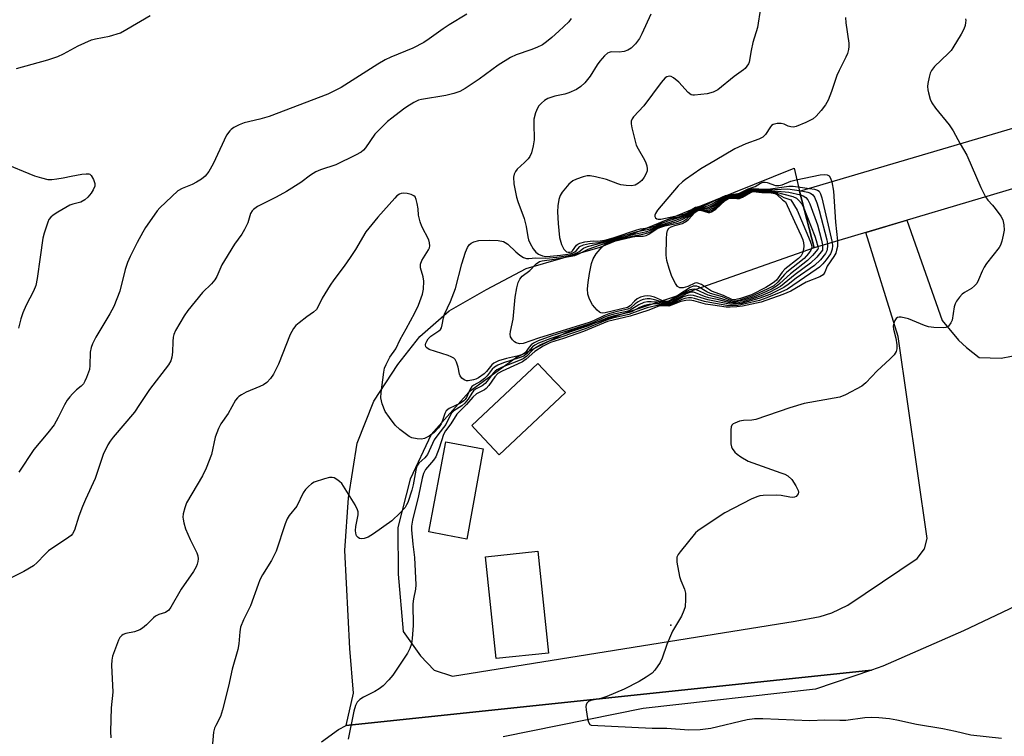
# Model space of a CAD drawing. Units: inches. Extents: x 1267760 to 1273760, y 469454 to 473455.
# Drawn here: x 1269370 to 1269642, y 470210 to 470408 of the extents above; entities that cross this region are included whole.
import ezdxf

# ---------------------------------------------------------------- set-up
doc = ezdxf.new("R2010")
doc.units = ezdxf.units.IN
doc.header["$MEASUREMENT"] = 0
for name, color, linetype in [('BLDG-Footprint', 5, 'Continuous'), ('BRIDGE-Bridge', 2, 'Continuous'), ('ELEV-Spot Elevation', 7, 'Continuous'), ('TRANS-Parking Lot', 4, 'Continuous'), ('Undefined', 1, 'Continuous')]:
    doc.layers.add(name, color=color, linetype=linetype)

msp = doc.modelspace()

# ---------------------------------------------------------------- linework, layer by layer
at = {"layer": 'BLDG-Footprint'}
for points, elevation in [([(1269520.77, 470305.12), (1269502.52, 470287.95), (1269495.74, 470295.16), (1269494.94, 470296.01), (1269513.19, 470313.17), (1269517.81, 470308.26)], 225.22), ([(1269498.08, 470289.55), (1269493.58, 470264.64), (1269487.74, 470265.73), (1269483.12, 470266.6), (1269487.79, 470291.48), (1269492.18, 470290.65)], 225.17), ([(1269516.1, 470233.16), (1269501.69, 470231.66), (1269498.75, 470259.77), (1269513.17, 470261.27)], 235.05)]:
    msp.add_lwpolyline(points, close=True, dxfattribs=dict(at, elevation=elevation))
at = {"layer": 'BRIDGE-Bridge'}
msp.add_lwpolyline([(1269656.91, 470365.16), (1269589.47, 470345.11), (1269585.43, 470360.69), (1269652.36, 470380.52)], close=True, dxfattribs=at)
at = {"layer": 'ELEV-Spot Elevation'}
msp.add_point((1269549.9, 470240.85, 222.5), dxfattribs=at)
at = {"layer": 'TRANS-Parking Lot'}
for points in [[(1269661.1, 470253.72, 0), (1269630.64, 470239.34, 0), (1269608.42, 470229.51, 0), (1269605.24, 470228.43, 0), (1269460.25, 470213.13, 0), (1269462.32, 470222.1, 0), (1269461.32, 470234.46, 0), (1269459.9, 470261.47, 0), (1269460.88, 470276.07, 0), (1269463.32, 470291.17, 0), (1269467.91, 470302.73, 0), (1269474.57, 470312.86, 0), (1269480.63, 470320.56, 0), (1269488.7, 470327.67, 0), (1269498.97, 470333.6, 0), (1269509.94, 470339.37, 0), (1269530.35, 470345.27, 0), (1269556.29, 470355.96, 0), (1269583.93, 470367.05, 0), (1269585.43, 470360.69, 0), (1269589.47, 470345.11, 0), (1269553.42, 470332.4, 0), (1269521.06, 470321.73, 0), (1269507.25, 470314.76, 0), (1269494.12, 470305.24, 0), (1269483.75, 470293.53, 0), (1269477.94, 470281.15, 0), (1269474.55, 470267.86, 0), (1269474.59, 470254.96, 0), (1269476.01, 470239.16, 0), (1269480.83, 470232.37, 0), (1269484.57, 470228.42, 0), (1269489.64, 470226.8, 0), (1269584.18, 470241.97, 0), (1269591.07, 470243.25, 0), (1269594.3, 470244.29, 0), (1269598.75, 470246.36, 0), (1269617.9, 470259.3, 0), (1269619.9, 470261.95, 0), (1269620.68, 470264.8, 0), (1269612.64, 470320.63, 0), (1269603.74, 470349.35, 0), (1269615.04, 470352.71, 0), (1269624.77, 470325, 0), (1269629.29, 470319.57, 0), (1269631.54, 470317.56, 0), (1269635.01, 470314.76, 0), (1269641.07, 470314.59, 0), (1269646.77, 470315.68, 0)], [(1269453.45, 470208.62, 0), (1269458.14, 470212.01, 0), (1269460.25, 470213.13, 0), (1269605.24, 470228.43, 0), (1269589.84, 470223.17, 0), (1269542.28, 470217.83, 0), (1269503.62, 470210.02, 0)]]:
    msp.add_polyline3d(points, dxfattribs=at)
at = {"layer": 'Undefined'}
for points, elevation in [([(1269369.24, 470394.57), (1269377.96, 470396.99), (1269380.71, 470397.91), (1269382.28, 470398.63), (1269386.29, 470400.89), (1269389.99, 470402.47), (1269391.08, 470402.79), (1269394.98, 470403.54), (1269397.96, 470404.48), (1269399.78, 470405.45), (1269406.15, 470409.19)], 234), ([(1269493.54, 470409.63), (1269488.75, 470406.67), (1269487.02, 470405.52), (1269483.19, 470402.75), (1269481.73, 470401.82), (1269478.67, 470400.2), (1269472.62, 470397.72), (1269471.07, 470396.97), (1269469.05, 470395.78), (1269458.85, 470389.35), (1269455.25, 470387.5), (1269439.03, 470381.34), (1269436.44, 470380.62), (1269432.12, 470379.63), (1269430.78, 470379.08), (1269429.23, 470378.28), (1269428.53, 470377.79), (1269428.17, 470377.42), (1269427.28, 470376.15), (1269423.54, 470368.29), (1269422.33, 470366.13), (1269421.38, 470364.89), (1269420.39, 470364.03), (1269418.97, 470363.18), (1269417.73, 470362.57), (1269415.03, 470361.5), (1269413.85, 470360.78), (1269408.89, 470356.13), (1269408.1, 470355.26), (1269407.24, 470354.08), (1269404.92, 470350.68), (1269404.15, 470349.42), (1269402.59, 470346.57), (1269400.67, 470342.66), (1269399.96, 470341.06), (1269399.28, 470339.1), (1269397.82, 470333.06), (1269396.15, 470328.9), (1269395.08, 470326.83), (1269391.15, 470320.44), (1269390.25, 470318.59), (1269389.88, 470317.51), (1269389.63, 470316.22), (1269389.56, 470312.6), (1269389.4, 470311.46), (1269388.64, 470309.29), (1269388.18, 470308.24), (1269387.75, 470307.52), (1269387.12, 470306.84), (1269385.86, 470305.81), (1269384.78, 470304.78), (1269383.97, 470303.91), (1269383.26, 470302.97), (1269382.55, 470301.74), (1269380.82, 470298.22), (1269379.66, 470296.21), (1269377.92, 470293.97), (1269374.08, 470289.39), (1269369.89, 470283.14)], 234), ([(1269544.35, 470409.59), (1269541.89, 470404.13), (1269541.24, 470402.86), (1269540.18, 470401.45), (1269538.94, 470400.2), (1269538.03, 470399.63), (1269537.03, 470399.28), (1269535.67, 470399.13), (1269533.4, 470399.17), (1269532.86, 470399.05), (1269532.38, 470398.82), (1269531.56, 470398.09), (1269530.25, 470396.58), (1269529.59, 470395.65), (1269527.61, 470392.49), (1269526.11, 470390.64), (1269525.07, 470389.6), (1269523.83, 470388.84), (1269521.69, 470387.86), (1269520.62, 470387.55), (1269517.89, 470386.97), (1269515.97, 470386.29), (1269515.03, 470385.73), (1269514.18, 470385.05), (1269513.5, 470384.31), (1269513.1, 470383.68), (1269512.54, 470382.33), (1269512.08, 470380.63), (1269512.03, 470379.48), (1269512.16, 470374.92), (1269511.9, 470373.25), (1269511.4, 470371.29), (1269510.94, 470370.32), (1269510.47, 470369.67), (1269509.54, 470368.68), (1269507.52, 470366.77), (1269506.99, 470366.15), (1269506.62, 470365.42), (1269506.46, 470364.61), (1269506.59, 470362.74), (1269507.28, 470359.02), (1269507.62, 470357.9), (1269509.38, 470353.18), (1269509.95, 470350.99), (1269510.39, 470348.14), (1269510.64, 470347.31), (1269511.07, 470346.3), (1269511.89, 470344.8), (1269512.59, 470343.9), (1269513.37, 470343.34), (1269514.45, 470342.87), (1269515.43, 470342.71), (1269516.57, 470342.74), (1269519.45, 470343.01), (1269521.5, 470343.31), (1269522.64, 470343.59), (1269523.37, 470343.93), (1269523.76, 470344.25), (1269524.81, 470345.41), (1269525.76, 470345.87), (1269527.41, 470346.26), (1269529.88, 470346.58), (1269531.61, 470346.93), (1269534.92, 470347.82), (1269540.56, 470349.57), (1269544.74, 470350.45), (1269545.5, 470350.78), (1269546.9, 470351.59), (1269547.89, 470352.05), (1269549.72, 470352.68), (1269553.02, 470353.68), (1269554.07, 470354.09), (1269554.73, 470354.48), (1269556.24, 470355.64), (1269556.98, 470356.03), (1269557.75, 470356.17), (1269559.64, 470356.14), (1269560.37, 470356.32), (1269561.34, 470356.78), (1269563.99, 470358.43), (1269564.95, 470358.93), (1269566.14, 470359.29), (1269568.91, 470359.73), (1269571.12, 470360.89), (1269571.84, 470361.16), (1269572.87, 470361.26), (1269576.78, 470361.07), (1269582.16, 470361.33), (1269585.82, 470360.81)], 230), ([(1269574.67, 470411.27), (1269573.79, 470405.88), (1269572.51, 470401.74), (1269572.04, 470399.53), (1269571.49, 470396.38), (1269571.3, 470395.87), (1269570.89, 470395.21), (1269570.39, 470394.61), (1269569.96, 470394.24), (1269567.37, 470392.42), (1269562.87, 470388.75), (1269561.59, 470388.09), (1269559.9, 470387.63), (1269556.41, 470387.23), (1269555.93, 470387.24), (1269555.53, 470387.36), (1269554.66, 470387.99), (1269552.1, 470390.78), (1269550.62, 470392.01), (1269549.95, 470392.39), (1269549.48, 470392.49), (1269548.76, 470392.34), (1269548.33, 470392.05), (1269547.2, 470390.75), (1269542.44, 470384.31), (1269539.59, 470381.28), (1269539.18, 470380.67), (1269538.95, 470380.05), (1269538.91, 470379.35), (1269539.08, 470378.22), (1269540.35, 470373.41), (1269540.84, 470372.37), (1269542.65, 470369.34), (1269543.01, 470368.54), (1269543.25, 470367.71), (1269543.38, 470366.88), (1269543.36, 470366.33), (1269543.1, 470365.57), (1269542.53, 470364.6), (1269541.86, 470363.68), (1269541, 470362.92), (1269540, 470362.37), (1269539.01, 470362.16), (1269537.54, 470362.24), (1269536.06, 470362.47), (1269535.25, 470362.71), (1269532.12, 470363.9), (1269529.06, 470364.67), (1269527.67, 470364.93), (1269526.84, 470364.93), (1269525.73, 470364.69), (1269523.82, 470364.07), (1269522.81, 470363.58), (1269521.76, 470362.65), (1269519.9, 470360.49), (1269519.34, 470359.52), (1269519.01, 470358.42), (1269518.7, 470356.69), (1269518.63, 470354.97), (1269518.77, 470351.78), (1269519.14, 470347.92), (1269519.73, 470345.95), (1269520.37, 470344.72), (1269520.71, 470344.29), (1269521.1, 470343.98), (1269521.55, 470343.86), (1269522.03, 470343.87), (1269522.47, 470344.01), (1269522.79, 470344.24), (1269523.81, 470345.81), (1269524.24, 470346.11), (1269524.75, 470346.32), (1269526.17, 470346.69), (1269527.62, 470346.95), (1269528.47, 470346.98), (1269529.74, 470346.88), (1269531.65, 470347.19), (1269533.93, 470347.81), (1269540.5, 470350.08), (1269541.52, 470350.31), (1269544.31, 470350.72), (1269545.11, 470350.92), (1269545.73, 470351.19), (1269547.51, 470352.31), (1269548.48, 470352.75), (1269549.58, 470353.1), (1269553, 470353.95), (1269554.1, 470354.33), (1269554.73, 470354.68), (1269556.17, 470355.79), (1269556.84, 470356.17), (1269557.55, 470356.34), (1269559.38, 470356.47), (1269560.12, 470356.67), (1269561.16, 470357.15), (1269564.74, 470359.11), (1269565.76, 470359.43), (1269568.73, 470359.91), (1269569.45, 470360.21), (1269571.2, 470361.15), (1269571.72, 470361.35), (1269572.76, 470361.46), (1269575.62, 470361.26), (1269576.73, 470361.28), (1269582.49, 470362.13), (1269583.67, 470362.08), (1269588.14, 470361.5)], 228), ([(1269522.41, 470408.37), (1269521.69, 470407.52), (1269519.02, 470404.94), (1269517.08, 470403.19), (1269515.56, 470401.95), (1269514.43, 470401.17), (1269512.88, 470400.42), (1269511.29, 470399.76), (1269507.17, 470398.41), (1269505.62, 470397.66), (1269502.19, 470395.52), (1269497.02, 470391.63), (1269493.12, 470389.08), (1269491.61, 470388.22), (1269489.98, 470387.7), (1269487.74, 470387.16), (1269481.06, 470386.07), (1269480.24, 470385.81), (1269478.99, 470385.17), (1269477.05, 470384.01), (1269476.1, 470383.35), (1269472.84, 470380.89), (1269471.73, 470379.95), (1269468.23, 470376.48), (1269465.6, 470372.65), (1269465.06, 470372.03), (1269464.4, 470371.5), (1269462.83, 470370.65), (1269457.45, 470368.02), (1269453.23, 470366.63), (1269451.89, 470366.05), (1269450.41, 470365.14), (1269447.73, 470363.1), (1269443.8, 470360.59), (1269440.96, 470359.04), (1269435.82, 470356.46), (1269434.68, 470355.7), (1269434.33, 470355.29), (1269433.91, 470354.58), (1269433.1, 470351.95), (1269432.22, 470350.11), (1269431.47, 470348.87), (1269429.44, 470346.09), (1269426.69, 470341.61), (1269426, 470340.34), (1269424.57, 470337.2), (1269424.02, 470336.2), (1269423.12, 470335.1), (1269420.66, 470332.7), (1269416.59, 470327.75), (1269415.59, 470326.31), (1269413.21, 470322.21), (1269412.72, 470321.15), (1269412.52, 470320.39), (1269412.41, 470319.23), (1269412.32, 470316.28), (1269412.13, 470314.91), (1269411.84, 470313.88), (1269411.25, 470312.73), (1269405.96, 470305.97), (1269403.27, 470301.77), (1269401.85, 470299.73), (1269395.98, 470292.8), (1269395.11, 470291.66), (1269394.51, 470290.66), (1269393.22, 470288.03), (1269391.58, 470282.99), (1269390.97, 470281.38), (1269388.31, 470275.54), (1269387.54, 470273.68), (1269386.52, 470271), (1269385.29, 470267.07), (1269384.78, 470266.07), (1269384.41, 470265.66), (1269383.74, 470265.13), (1269378.15, 470261.39), (1269377.1, 470260.42), (1269375.01, 470258.14), (1269373.94, 470257.26), (1269371.32, 470255.65), (1269367.08, 470253.58)], 232), ([(1269598.09, 470408.67), (1269598.19, 470407.22), (1269598.98, 470401.55), (1269599.02, 470400.68), (1269598.92, 470399.85), (1269598.63, 470398.78), (1269598.23, 470397.72), (1269596.33, 470394.04), (1269595.72, 470392.7), (1269594.24, 470388.27), (1269593.28, 470385.81), (1269592.58, 470384.56), (1269591.34, 470382.99), (1269590.03, 470381.47), (1269589.18, 470380.74), (1269587.15, 470379.7), (1269584.52, 470378.58), (1269583.74, 470378.44), (1269583.01, 470378.48), (1269582.3, 470378.69), (1269581.13, 470379.23), (1269580.34, 470379.4), (1269579.21, 470379.38), (1269578.14, 470379.12), (1269577.71, 470378.84), (1269577.36, 470378.45), (1269576, 470376.34), (1269575.24, 470375.59), (1269574.21, 470375.08), (1269570.61, 470373.75), (1269567.52, 470372.41), (1269562.17, 470369.19), (1269558.17, 470366.92), (1269553.94, 470363.95), (1269553.08, 470363.26), (1269551.92, 470362.16), (1269546.2, 470355.48), (1269545.64, 470354.56), (1269545.49, 470354.12), (1269545.48, 470353.71), (1269545.67, 470353.37), (1269546, 470353.12), (1269546.42, 470352.99), (1269547.14, 470352.96), (1269553.57, 470354.35), (1269554.51, 470354.74), (1269556.02, 470355.89), (1269556.7, 470356.3), (1269557.5, 470356.52), (1269559.11, 470356.79), (1269559.83, 470357.02), (1269563.94, 470359.05), (1269564.99, 470359.49), (1269565.88, 470359.71), (1269567.82, 470359.94), (1269568.82, 470360.16), (1269571.28, 470361.41), (1269573.17, 470362.05), (1269574.65, 470362.91), (1269575.4, 470363.19), (1269575.92, 470363.18), (1269576.45, 470363.07), (1269578.75, 470362.28), (1269579.72, 470362.27), (1269580.59, 470362.5), (1269583, 470363.45), (1269584.48, 470363.87), (1269591.11, 470365.21), (1269592.25, 470365.36), (1269593.01, 470365.27), (1269593.59, 470364.92), (1269593.98, 470364.28), (1269594.29, 470363.32)], 226), ([(1269631.25, 470408.36), (1269631.31, 470407.82), (1269631.26, 470407.28), (1269631.09, 470406.48), (1269630.73, 470405.42), (1269630.05, 470404.1), (1269627.77, 470400.26), (1269627.24, 470399.56), (1269626.44, 470398.72), (1269622.64, 470395.12), (1269621.83, 470394.08), (1269621.51, 470393.33), (1269621.21, 470392.21), (1269620.86, 470390.48), (1269620.76, 470389.62), (1269620.81, 470388.75), (1269620.99, 470387.88), (1269621.47, 470386.17), (1269621.91, 470385.08), (1269622.91, 470383.68), (1269626.75, 470379.08), (1269627.81, 470377.36), (1269629.76, 470373.83)], 224), ([(1269629.76, 470373.83), (1269631.57, 470370.64), (1269635.45, 470361.77), (1269636.76, 470359.17)], 224), ([(1269365.31, 470368.66), (1269374.26, 470364.98), (1269376.2, 470364.36), (1269377.89, 470363.98), (1269379.02, 470363.96), (1269380.44, 470364.12), (1269382.14, 470364.37), (1269384.39, 470364.86), (1269387.31, 470365.38), (1269388.47, 470365.52), (1269389.25, 470365.47), (1269389.48, 470365.38), (1269389.86, 470365.08), (1269390.57, 470363.92), (1269390.92, 470362.87), (1269390.87, 470362.09), (1269390.47, 470361.09), (1269389.85, 470360.14), (1269388.93, 470359.06), (1269388.12, 470358.35), (1269387, 470357.69), (1269384.81, 470357.15), (1269383.99, 470356.85), (1269380.65, 470354.9), (1269379.4, 470354.11), (1269378.73, 470353.56), (1269378.25, 470352.9), (1269377.92, 470352.12), (1269376.94, 470349.1), (1269376.59, 470347.7), (1269375.78, 470342.49), (1269375.01, 470336.57), (1269374.61, 470334.66), (1269373.98, 470333.08), (1269371.99, 470329.22), (1269371.02, 470327.1), (1269370.48, 470325.44), (1269369.85, 470322.87)], 236), ([(1269594.29, 470363.32), (1269594.82, 470360.72), (1269595.34, 470352.2), (1269595.93, 470347.03)], 226), ([(1269593.13, 470346.2), (1269593.16, 470345.56), (1269593.06, 470344.73), (1269592.91, 470344.2), (1269592.57, 470343.52), (1269591.2, 470341.76), (1269589.59, 470340.21), (1269584.5, 470336.66), (1269582.28, 470334.93), (1269581.09, 470334.1), (1269577.19, 470332.19), (1269574.48, 470331.14), (1269569.39, 470329.71), (1269568.01, 470329.47), (1269566.66, 470329.43), (1269565.63, 470329.56), (1269563.3, 470330.11), (1269560.1, 470330.69), (1269556.17, 470331.95), (1269555.38, 470332), (1269554.6, 470331.9), (1269553.34, 470331.52), (1269550.64, 470329.99), (1269549.32, 470329.5), (1269548.53, 470329.43), (1269546.75, 470329.58), (1269546, 470329.58), (1269543.92, 470329.4), (1269542.62, 470329.12), (1269541.28, 470328.58), (1269539.23, 470327.53), (1269538.42, 470327.19), (1269533.96, 470326.18), (1269532.43, 470325.73), (1269527.13, 470323.49), (1269516.73, 470320.06), (1269513.4, 470318.73), (1269512.38, 470318.17), (1269511.69, 470317.69), (1269511.13, 470317.12), (1269510.05, 470315.76), (1269509.28, 470315.17), (1269508.02, 470314.65), (1269503.73, 470313.35), (1269502.17, 470312.71), (1269501.22, 470312.16), (1269500.6, 470311.57), (1269499.18, 470309.76), (1269498.42, 470308.96), (1269497.34, 470308.16), (1269495.56, 470307.17), (1269494.99, 470306.73), (1269494.42, 470305.82), (1269493.5, 470303.75), (1269493.11, 470303.16), (1269492.78, 470302.8), (1269491.84, 470302.18), (1269488.71, 470300.68), (1269487.86, 470300.03), (1269487.47, 470299.31), (1269486.89, 470297.37), (1269486.5, 470296.43), (1269485.76, 470295.38), (1269484.58, 470294.07), (1269483.16, 470293.03), (1269481.88, 470292.4), (1269481.04, 470292.26), (1269479.87, 470292.32), (1269478.42, 470292.6), (1269477.65, 470292.96), (1269475.1, 470294.91), (1269473.81, 470296.11), (1269472.2, 470298.19), (1269471.07, 470299.9), (1269470.24, 470302.01), (1269469.86, 470303.65), (1269469.9, 470305.1), (1269470.64, 470310.69), (1269470.9, 470311.82), (1269471.3, 470312.89), (1269472.31, 470314.91), (1269473.99, 470317.19), (1269475.22, 470319.72), (1269476.88, 470322.72), (1269479.2, 470327.14), (1269480.22, 470329.24), (1269481.33, 470332.24), (1269481.66, 470333.63), (1269481.68, 470335.91), (1269481.52, 470337.04), (1269480.83, 470339.53), (1269480.79, 470340.53), (1269481.18, 470341.54), (1269483.04, 470344.55), (1269483.25, 470345.07), (1269483.35, 470345.6), (1269483.3, 470346.43), (1269483.07, 470347.24), (1269481.18, 470350.95), (1269480.69, 470352.22), (1269480.26, 470354.07), (1269480.12, 470355.84), (1269479.89, 470357.28), (1269479.62, 470358.39), (1269479.3, 470359.11), (1269478.95, 470359.46), (1269478.23, 470359.79), (1269477.13, 470360.06), (1269476.01, 470360.18), (1269475.48, 470360.12), (1269474.98, 470359.9), (1269474.29, 470359.39), (1269473.69, 470358.8), (1269469.04, 470353.55), (1269465.72, 470349.46), (1269462.85, 470344.59), (1269461.39, 470342.36), (1269459.75, 470340.03), (1269456.85, 470336.27), (1269455.82, 470334.8), (1269453.69, 470331.2), (1269452.46, 470328.72), (1269452.05, 470328.05), (1269451.26, 470327.27), (1269449.4, 470326.04), (1269447.29, 470324.4), (1269446.41, 470323.62), (1269445.72, 470322.81), (1269444.86, 470321.12), (1269441.57, 470312.95), (1269440.2, 470310.15), (1269439.4, 470308.95), (1269438.41, 470307.86), (1269437.5, 470307.23), (1269436.47, 470306.73), (1269432.64, 470305.19), (1269431.36, 470304.51), (1269430.65, 470304.02), (1269430.27, 470303.65), (1269429.76, 470302.97), (1269427.69, 470299.33), (1269425.67, 470296.45), (1269425.03, 470295.19), (1269424.12, 470292.81), (1269423.08, 470287.97), (1269421.64, 470284.19), (1269420.62, 470282.11), (1269416.22, 470274.67), (1269415.72, 470273.3), (1269415.31, 470271.57), (1269415.22, 470270.7), (1269415.27, 470270.16), (1269415.49, 470269.09), (1269415.97, 470267.5), (1269417.21, 470264.54), (1269419.02, 470260.82), (1269419.3, 470260), (1269419.38, 470259.22), (1269419.32, 470258.44), (1269419.14, 470257.72), (1269418.84, 470256.95), (1269418.12, 470255.7), (1269414.73, 470250.79), (1269411.88, 470245.8), (1269411.22, 470244.95), (1269410.82, 470244.6), (1269410.37, 470244.35), (1269408.58, 470243.84), (1269407.65, 470243.36), (1269407.13, 470242.92), (1269405.16, 470240.91), (1269404.06, 470240.02), (1269403.34, 470239.58), (1269401.87, 470239.06), (1269399.45, 470238.6), (1269398.74, 470238.32), (1269398.34, 470238.05), (1269397.84, 470237.45), (1269397.46, 470236.69), (1269395.81, 470232.32), (1269395.56, 470231.22), (1269395.52, 470229.83), (1269395.91, 470222.4), (1269395.38, 470218), (1269395.24, 470211.48), (1269395.36, 470209.73)], 230), ([(1269591.74, 470345.79), (1269591.77, 470344.44), (1269590.19, 470342.49), (1269588.48, 470340.83), (1269584.21, 470337.71), (1269580.12, 470334.43), (1269577.26, 470332.84), (1269574.86, 470331.83), (1269572.96, 470331.13), (1269569.86, 470330.19), (1269568.14, 470329.82), (1269567.01, 470329.75), (1269566.19, 470329.85), (1269563.11, 470330.72), (1269560.41, 470331.25), (1269559.16, 470331.66), (1269556.68, 470332.68), (1269556.17, 470332.79), (1269555.65, 470332.8), (1269554.86, 470332.67), (1269554.08, 470332.39), (1269550.6, 470330.31), (1269549.86, 470329.95), (1269549.15, 470329.73), (1269548.05, 470329.71), (1269546.18, 470330.03), (1269544.48, 470330.19), (1269543.42, 470330.15), (1269542.42, 470329.94), (1269541.07, 470329.35), (1269539.16, 470328.09), (1269538.37, 470327.7), (1269537.26, 470327.39), (1269534.19, 470326.75), (1269532.6, 470326.28), (1269531.56, 470325.89), (1269528.75, 470324.57), (1269527.25, 470323.96), (1269517.05, 470320.73), (1269513.3, 470319.39), (1269512.02, 470318.74), (1269511.33, 470318.27), (1269510.76, 470317.67), (1269509.65, 470316.09), (1269508.96, 470315.6), (1269507.88, 470315.27), (1269504.52, 470314.55), (1269502.34, 470313.83), (1269501.07, 470313.25), (1269500.44, 470312.72), (1269499.01, 470310.9), (1269498.35, 470310.25), (1269496.77, 470309.14), (1269496.03, 470308.78), (1269495.44, 470308.59), (1269493.95, 470308.31), (1269493.45, 470308.31), (1269492.8, 470308.59), (1269492.22, 470309.09), (1269491.76, 470309.71), (1269491.58, 470310.17), (1269491.19, 470312.14), (1269490.74, 470313.5), (1269490.34, 470314.22), (1269489.97, 470314.6), (1269489.25, 470315), (1269488.44, 470315.32), (1269483.16, 470317.04), (1269482.5, 470317.41), (1269482.26, 470317.73), (1269482.17, 470318.28), (1269482.28, 470318.77), (1269482.5, 470319.25), (1269482.94, 470319.92), (1269483.69, 470320.64), (1269485.87, 470322.16), (1269486.27, 470322.55), (1269486.56, 470322.99), (1269486.8, 470323.77), (1269487.14, 470325.74), (1269487.41, 470326.77), (1269489.04, 470330.27), (1269490.42, 470333.81), (1269492.2, 470340.62), (1269493.17, 470343.83), (1269493.74, 470345.17), (1269494.2, 470345.86), (1269494.8, 470346.38), (1269495.5, 470346.75), (1269496.89, 470347.06), (1269499.88, 470347.23), (1269502.25, 470347.06), (1269503.67, 470346.78), (1269504.18, 470346.56), (1269504.89, 470346.07), (1269507.12, 470343.97), (1269508.25, 470343.03), (1269509.23, 470342.44), (1269510.02, 470342.16), (1269510.69, 470342.1), (1269512.56, 470342.3), (1269515.39, 470342.19), (1269518.45, 470342.45), (1269521.61, 470342.99), (1269523.29, 470343.38), (1269524.46, 470343.97), (1269525.8, 470345), (1269526.85, 470345.43), (1269529.41, 470346.05), (1269539.75, 470348.85), (1269543.24, 470349.61), (1269544.32, 470349.92), (1269547.3, 470351.46), (1269551.27, 470352.69), (1269553.75, 470353.63), (1269554.5, 470354.05), (1269556.21, 470355.4), (1269556.88, 470355.81), (1269557.34, 470355.95), (1269557.82, 470355.99), (1269559.64, 470355.81), (1269560.44, 470355.93), (1269561.71, 470356.54), (1269564.22, 470358.28), (1269565.18, 470358.82), (1269566.5, 470359.22), (1269568.84, 470359.46), (1269569.47, 470359.72), (1269571.11, 470360.65), (1269571.86, 470360.95), (1269572.42, 470361.05), (1269573.3, 470361.07), (1269579.36, 470360.76), (1269582.42, 470360.45), (1269585.67, 470359.75)], 232), ([(1269590.45, 470345.4), (1269590.53, 470344.87), (1269590.47, 470344.67), (1269588.95, 470342.94), (1269587.64, 470341.61), (1269582.88, 470337.89), (1269579.96, 470335.2), (1269579.29, 470334.68), (1269577.87, 470333.77), (1269576.32, 470333.01), (1269572.86, 470331.55), (1269570.08, 470330.62), (1269567.95, 470330.12), (1269567.18, 470330.07), (1269566.47, 470330.16), (1269563.67, 470331.12), (1269560.23, 470331.98), (1269556.98, 470333.51), (1269556.47, 470333.64), (1269555.68, 470333.6), (1269555.16, 470333.45), (1269554.37, 470333.08), (1269550.56, 470330.67), (1269549.27, 470330.05), (1269548.75, 470329.95), (1269548.06, 470329.99), (1269545.34, 470330.75), (1269544.23, 470330.97), (1269543.38, 470330.97), (1269542.27, 470330.77), (1269541.51, 470330.5), (1269540.85, 470330.14), (1269540.08, 470329.58), (1269538.84, 470328.49), (1269538.04, 470328.1), (1269534.69, 470327.38), (1269532.78, 470326.83), (1269531.44, 470326.33), (1269528.51, 470324.89), (1269527.35, 470324.41), (1269513.39, 470320.17), (1269509.09, 470318.64), (1269508.1, 470318.52), (1269507.18, 470318.83), (1269506.76, 470319.1), (1269506.19, 470319.63), (1269505.66, 470320.48), (1269505.54, 470321.22), (1269505.59, 470322.01), (1269506.4, 470325.35), (1269506.96, 470331.41), (1269507.37, 470334.06), (1269507.73, 470335.46), (1269508.2, 470336.41), (1269508.86, 470337.25), (1269510.95, 470338.82), (1269512.75, 470340.64), (1269513.65, 470341.31), (1269514.33, 470341.51), (1269517.65, 470341.96), (1269523.37, 470343), (1269524.71, 470343.5), (1269527.03, 470344.71), (1269532.28, 470346.59), (1269537.86, 470348.03), (1269540.11, 470348.5), (1269542.17, 470348.82), (1269543.53, 470349.18), (1269544.3, 470349.5), (1269546.26, 470350.68), (1269547.2, 470351.13), (1269551.43, 470352.24), (1269553.24, 470352.95), (1269554.42, 470353.64), (1269556.27, 470355.22), (1269557.04, 470355.69), (1269557.88, 470355.81), (1269559.66, 470355.5), (1269560.16, 470355.48), (1269560.64, 470355.59), (1269561.33, 470355.89), (1269562, 470356.3), (1269564.36, 470358.13), (1269565.5, 470358.82), (1269566.43, 470359.08), (1269568.12, 470359.12), (1269568.88, 470359.22), (1269569.57, 470359.51), (1269571.28, 470360.5), (1269572.23, 470360.83), (1269573.31, 470360.9), (1269578.11, 470360.6), (1269578.97, 470360.44), (1269583.53, 470359.22), (1269584.58, 470358.76), (1269585.17, 470358.26), (1269586.01, 470357.23), (1269586.64, 470356.02)], 234), ([(1269585.82, 470360.81), (1269587.68, 470360.45), (1269588.47, 470360.17), (1269589.05, 470359.75), (1269589.57, 470359.03), (1269590.18, 470357.52), (1269590.86, 470355.36), (1269592.92, 470347.29), (1269593.13, 470346.2)], 230), ([(1269588.14, 470361.5), (1269589.57, 470361.28), (1269590.36, 470361.03), (1269590.8, 470360.71), (1269591.21, 470359.99), (1269591.54, 470358.88), (1269594.45, 470346.59)], 228), ([(1269636.76, 470359.17), (1269637.43, 470358.19), (1269638.72, 470356.88), (1269639.45, 470355.98), (1269640.97, 470353.84), (1269641.51, 470352.83), (1269641.81, 470351.43), (1269641.87, 470349.98), (1269641.66, 470348.57), (1269641.27, 470346.89), (1269640.9, 470345.83), (1269640.48, 470345.12), (1269637.01, 470340.7), (1269636.34, 470339.72), (1269635.84, 470338.67), (1269634.85, 470336.22), (1269634.31, 470335.21), (1269633.74, 470334.57), (1269632.86, 470333.84), (1269630.95, 470332.75), (1269630.3, 470332.27), (1269629.56, 470331.44), (1269628.74, 470330.3), (1269628.33, 470329.57), (1269628.07, 470328.78), (1269627.51, 470325.13), (1269627.18, 470324.35), (1269626.49, 470323.48), (1269625.82, 470323.09), (1269625.03, 470322.98), (1269622.44, 470323.09), (1269621.01, 470323.26), (1269619.89, 470323.59), (1269616.59, 470325.03), (1269615.46, 470325.44), (1269613.46, 470325.93), (1269612.93, 470325.96), (1269612.46, 470325.86), (1269612.11, 470325.59), (1269611.7, 470324.97), (1269611.4, 470324.24), (1269611.29, 470323.45), (1269611.38, 470322.62), (1269611.95, 470320.08), (1269612.25, 470318.31), (1269612.31, 470317.17), (1269612.13, 470316.4), (1269611.53, 470315.54), (1269610.38, 470314.32), (1269606.83, 470311.12), (1269603.74, 470307.76), (1269602.63, 470306.86), (1269598.14, 470304.51), (1269596.51, 470303.84), (1269586.66, 470302.1), (1269582.7, 470300.85), (1269573.37, 470297.69), (1269572.23, 470297.47), (1269569.97, 470297.41), (1269568.85, 470297.19), (1269567.51, 470296.69), (1269567.05, 470296.43), (1269566.7, 470296.09), (1269566.51, 470295.63), (1269566.41, 470294.82), (1269566.47, 470290.98), (1269566.62, 470290.14), (1269566.81, 470289.67), (1269567.54, 470288.63), (1269568.21, 470288.06), (1269569.19, 470287.38), (1269571.26, 470286.2), (1269580.29, 470282.97), (1269581.38, 470282.52), (1269582.14, 470282.09), (1269583.25, 470281.11), (1269584.43, 470279.38), (1269585.05, 470278.09), (1269585.12, 470277.59), (1269585, 470277.17), (1269584.76, 470276.77), (1269584.44, 470276.44), (1269584.05, 470276.22), (1269583.54, 470276.13), (1269582.7, 470276.21), (1269580.35, 470276.65), (1269579.17, 470276.75), (1269575.33, 470276.69), (1269574.47, 470276.59), (1269573.64, 470276.35), (1269572.07, 470275.62), (1269564.8, 470271.85), (1269558.58, 470267.77), (1269557.38, 470266.91), (1269556.72, 470266.33), (1269552.43, 470261.08), (1269551.93, 470260.38), (1269551.59, 470259.63), (1269551.52, 470259.1), (1269551.57, 470258.27), (1269552.29, 470254.27), (1269552.63, 470253.18), (1269553.64, 470250.8), (1269553.93, 470249.71), (1269553.98, 470247.97), (1269553.82, 470245.95), (1269553.51, 470244.89), (1269552.82, 470243.38), (1269550.39, 470239.22), (1269549.76, 470237.95), (1269548.81, 470235.55), (1269547.54, 470231.79), (1269546.9, 470230.55), (1269545.44, 470228.48), (1269544.7, 470227.64), (1269543.12, 470226.47), (1269541.15, 470225.29), (1269537.02, 470223.16), (1269532.23, 470221.15), (1269530.59, 470220.61), (1269527.82, 470220.07), (1269527.13, 470219.77), (1269526.66, 470219.32), (1269526.48, 470218.9), (1269526.43, 470218.37), (1269526.5, 470217.51), (1269526.88, 470215.13), (1269527.15, 470214.04), (1269527.52, 470213.44), (1269527.94, 470213.27), (1269544.71, 470212.44), (1269548.83, 470212.38), (1269554.84, 470211.92), (1269558.02, 470212.07), (1269560.93, 470212.41), (1269570.97, 470214.81), (1269572.95, 470215.08), (1269575.31, 470215.09), (1269588.25, 470214.5), (1269592.44, 470214.75), (1269596.52, 470214.61), (1269598.15, 470214.63), (1269603.47, 470215.32), (1269605.2, 470215.46), (1269607.26, 470215.36), (1269610.22, 470215.09), (1269612.27, 470214.76), (1269617.73, 470213.55), (1269624.97, 470212.34), (1269628.42, 470211.62), (1269632.69, 470210.58), (1269641.15, 470209.65)], 224), ([(1269585.67, 470359.75), (1269586.45, 470359.44), (1269587.12, 470358.94), (1269587.68, 470358.3), (1269588.25, 470357.23), (1269590.34, 470351.46), (1269591.48, 470347.22), (1269591.74, 470345.79)], 232), ([(1269586.64, 470356.02), (1269589.65, 470348.31), (1269590.04, 470347.14), (1269590.45, 470345.4)], 234), ([(1269594.45, 470346.59), (1269594.49, 470345.6), (1269594.39, 470344.74), (1269594.16, 470343.91), (1269593.92, 470343.38), (1269592.75, 470341.73), (1269591.82, 470340.66), (1269590.9, 470339.73), (1269590.02, 470339.05), (1269582.13, 470333.69), (1269580.27, 470332.81), (1269576.39, 470331.23), (1269574.35, 470330.55), (1269570.38, 470329.56), (1269568.42, 470329.16), (1269567.01, 470329.06), (1269565.31, 470329.17), (1269560.64, 470329.95), (1269559.21, 470330.27), (1269556.41, 470331.12), (1269555.63, 470331.25), (1269554.81, 470331.24), (1269553.72, 470331.07), (1269552.93, 470330.84), (1269550.67, 470329.7), (1269549.44, 470329.27), (1269548.69, 470329.2), (1269546.55, 470329.26), (1269543.34, 470328.47), (1269541.48, 470327.86), (1269538.31, 470326.64), (1269533.76, 470325.61), (1269532.33, 470325.2), (1269526.5, 470322.79), (1269516.02, 470319.23), (1269513.94, 470318.26), (1269512.46, 470317.41), (1269511.63, 470316.73), (1269510.14, 470315.16), (1269509.1, 470314.43), (1269507.85, 470313.84), (1269503.32, 470312.14), (1269501.82, 470311.37), (1269501.39, 470311.03), (1269500.81, 470310.42), (1269499.24, 470308.28), (1269498.66, 470307.64), (1269497.77, 470306.97), (1269496.02, 470306.03), (1269495.44, 470305.57), (1269494.94, 470304.93), (1269493.91, 470303.27), (1269493.03, 470302.21), (1269492.16, 470301.48), (1269490, 470300.09), (1269489.22, 470299.34), (1269487.74, 470296.24), (1269485.54, 470293.45), (1269484.61, 470292.03), (1269484.11, 470291.03), (1269483.23, 470288.98), (1269482.7, 470287.98), (1269481.99, 470287.1), (1269480.37, 470285.58), (1269479.78, 470284.73), (1269479.47, 470283.64), (1269478.77, 470279.62), (1269478.44, 470278.19), (1269477.27, 470274.76), (1269476.97, 470274.05), (1269476.56, 470273.37), (1269475.19, 470271.88), (1269472.84, 470269.7), (1269467.85, 470266.1), (1269466.32, 470265.19), (1269465.25, 470264.8), (1269464.47, 470264.7), (1269464, 470264.8), (1269463.58, 470265.03), (1269463.16, 470265.58), (1269462.94, 470266.27), (1269462.86, 470267.04), (1269462.98, 470268.14), (1269463.58, 470271.33), (1269463.57, 470272.18), (1269463.44, 470272.68), (1269462.72, 470274.12), (1269459.55, 470279.27), (1269459.04, 470279.97), (1269458.4, 470280.58), (1269457.7, 470281.11), (1269456.96, 470281.53), (1269456.45, 470281.69), (1269455.65, 470281.66), (1269454.26, 470281.28), (1269451.48, 470280.31), (1269450.71, 470279.92), (1269449.86, 470279.19), (1269449.09, 470278.35), (1269448.42, 470277.43), (1269446.65, 470273.72), (1269444.56, 470271.11), (1269443.99, 470270.19), (1269443.44, 470268.84), (1269440.95, 470261.27), (1269439.66, 470258.71), (1269437.21, 470254.74), (1269436.47, 470253.34), (1269435.94, 470252.06), (1269433.84, 470246.17), (1269431.93, 470242.31), (1269431.14, 470240.28), (1269430.9, 470238.98), (1269430.61, 470235.68), (1269430.38, 470234.1), (1269428.81, 470228.72), (1269427.77, 470224), (1269426.17, 470217.51), (1269425.57, 470215.6), (1269424.26, 470213.19), (1269423.94, 470212.41), (1269423.69, 470211.3), (1269423.26, 470207.1)], 228), ([(1269595.93, 470347.03), (1269595.85, 470345.45), (1269595.65, 470344.39), (1269595.41, 470343.62), (1269594.87, 470342.64), (1269593.06, 470340.05), (1269592.41, 470338.35), (1269591.91, 470337.59), (1269591.01, 470337.03), (1269587.29, 470335.57), (1269582.97, 470333.09), (1269580.85, 470332.2), (1269574.82, 470330.11), (1269569.66, 470328.99), (1269568.09, 470328.75), (1269566.31, 470328.68), (1269565.13, 470328.72), (1269561.45, 470329.22), (1269559.48, 470329.55), (1269556.27, 470330.44), (1269555.12, 470330.59), (1269554, 470330.51), (1269552.62, 470330.25), (1269550.36, 470329.3), (1269549.33, 470329), (1269547.12, 470329.05), (1269546.58, 470328.99), (1269545.81, 470328.73), (1269543.85, 470327.84), (1269538.62, 470326.2), (1269532.42, 470324.73), (1269525.8, 470322.01), (1269520.29, 470320.07), (1269516.69, 470318.92), (1269514.63, 470317.9), (1269512.35, 470316.48), (1269509.99, 470314.33), (1269508.92, 470313.55), (1269507.6, 470312.9), (1269503.29, 470310.99), (1269502.14, 470310.33), (1269501.31, 470309.47), (1269499.64, 470307.07), (1269498.89, 470306.22), (1269498.44, 470305.9), (1269496.24, 470304.71), (1269495.26, 470303.83), (1269493.48, 470301.84), (1269490.86, 470299.11), (1269489.2, 470296.42), (1269487.65, 470294.53), (1269487.16, 470293.52), (1269485.9, 470289.71), (1269485.01, 470287.39), (1269484.41, 470286.45), (1269482.2, 470283.82), (1269481.64, 470282.74), (1269481.27, 470281.43), (1269480.24, 470276.58), (1269478.57, 470269.86), (1269478.3, 470268.24), (1269478.31, 470267.16), (1269478.65, 470263.25), (1269479.11, 470259.59), (1269479.52, 470251.98), (1269479.45, 470250.84), (1269478.87, 470248.12), (1269478.68, 470246.75), (1269478.73, 470240.77), (1269478.49, 470237.19), (1269478.29, 470235.71), (1269477.85, 470234.38), (1269477.18, 470233.12), (1269473.13, 470227.1), (1269472.08, 470225.76), (1269470.48, 470224.15), (1269469.41, 470223.24), (1269468.17, 470222.53), (1269465.03, 470220.99), (1269464.04, 470220.37), (1269463.33, 470219.63), (1269462.85, 470218.7), (1269462.43, 470217.1), (1269460.86, 470209.37)], 226)]:
    msp.add_lwpolyline(points, dxfattribs=dict(at, elevation=elevation))
for points, elevation in [([(1269567.29, 470330.38), (1269566.47, 470330.52), (1269564.13, 470331.5), (1269560.8, 470332.48), (1269559.82, 470332.94), (1269557.55, 470334.27), (1269557.04, 470334.46), (1269556.54, 470334.52), (1269556.05, 470334.44), (1269555.27, 470334.1), (1269550.22, 470330.88), (1269549.46, 470330.47), (1269548.94, 470330.29), (1269548.47, 470330.24), (1269547.85, 470330.36), (1269545.36, 470331.41), (1269544.24, 470331.75), (1269543.42, 470331.8), (1269542.61, 470331.7), (1269541.55, 470331.43), (1269540.63, 470330.97), (1269539.84, 470330.34), (1269538.71, 470329.04), (1269537.97, 470328.59), (1269531.81, 470327.15), (1269531.06, 470327.06), (1269530.61, 470327.11), (1269530.17, 470327.32), (1269529.56, 470327.84), (1269528.28, 470329.34), (1269527.45, 470330.91), (1269527, 470332.3), (1269526.88, 470333.73), (1269527.03, 470335.46), (1269527.41, 470338.02), (1269527.96, 470340.79), (1269528.43, 470342.05), (1269529.3, 470343.42), (1269530.95, 470345.33), (1269531.58, 470345.87), (1269532.19, 470346.23), (1269533.85, 470346.79), (1269539.34, 470348.09), (1269540.72, 470348.28), (1269542.26, 470348.28), (1269543.07, 470348.45), (1269543.84, 470348.81), (1269546.03, 470350.28), (1269546.85, 470350.71), (1269548.21, 470351.12), (1269551.88, 470351.91), (1269553.19, 470352.38), (1269554.33, 470353.1), (1269556.38, 470355.03), (1269557.19, 470355.54), (1269557.56, 470355.63), (1269557.99, 470355.63), (1269560.15, 470355.15), (1269560.65, 470355.2), (1269561.11, 470355.37), (1269562.42, 470356.22), (1269564.65, 470358.14), (1269565.32, 470358.59), (1269565.8, 470358.81), (1269566.58, 470358.95), (1269568.16, 470358.88), (1269568.91, 470358.98), (1269569.59, 470359.25), (1269571.65, 470360.47), (1269572.29, 470360.69), (1269573.06, 470360.76), (1269575.09, 470360.57), (1269577.66, 470360.47), (1269578.4, 470360.36), (1269579.11, 470360.11), (1269581.12, 470359.01), (1269583.02, 470358.31), (1269584.73, 470355.43), (1269588.35, 470346.94), (1269588.65, 470346.12), (1269588.78, 470345.39), (1269588.72, 470344.85), (1269588.55, 470344.42), (1269587.89, 470343.48), (1269586.67, 470342.17), (1269581.92, 470338.33), (1269581.31, 470337.73), (1269579.43, 470335.56), (1269578.28, 470334.62), (1269576.48, 470333.68), (1269572.24, 470331.74), (1269568.93, 470330.66), (1269568.11, 470330.46)], 236), ([(1269567.45, 470330.69), (1269566.69, 470330.8), (1269564.44, 470331.9), (1269561.15, 470333.06), (1269558.31, 470334.91), (1269557.36, 470335.34), (1269556.97, 470335.38), (1269556.51, 470335.27), (1269554.61, 470334.36), (1269553.31, 470334.02), (1269552.34, 470334.02), (1269551.76, 470334.36), (1269551.16, 470335.21), (1269550.15, 470337.2), (1269549.39, 470339.39), (1269548.76, 470341.59), (1269548.64, 470343.05), (1269548.72, 470347.56), (1269548.81, 470349.03), (1269548.98, 470349.85), (1269549.37, 470350.48), (1269549.99, 470350.89), (1269550.98, 470351.27), (1269553.15, 470351.83), (1269553.94, 470352.21), (1269554.79, 470352.94), (1269556.54, 470354.8), (1269557.38, 470355.39), (1269558.1, 470355.43), (1269560.17, 470354.84), (1269560.66, 470354.83), (1269561.14, 470354.98), (1269562.27, 470355.77), (1269564.89, 470358.14), (1269565.84, 470358.7), (1269566.55, 470358.78), (1269568.14, 470358.65), (1269568.84, 470358.72), (1269569.68, 470359.06), (1269571.84, 470360.37), (1269572.63, 470360.59), (1269575.01, 470360.39), (1269577.55, 470360.29), (1269578.55, 470360.1), (1269579.17, 470359.76), (1269580.84, 470358.25), (1269581.58, 470357.78), (1269584, 470352.3), (1269585.87, 470348.4), (1269586.29, 470347.32), (1269586.51, 470346.48), (1269586.58, 470345.66), (1269586.5, 470344.59), (1269586.24, 470343.56), (1269585.85, 470342.89), (1269585.15, 470342.14), (1269581.36, 470339.14), (1269580.64, 470338.31), (1269579.04, 470336.17), (1269578.5, 470335.66), (1269577.61, 470335.01), (1269576.12, 470334.14), (1269572.19, 470332.13), (1269569.13, 470331.05)], 238)]:
    msp.add_lwpolyline(points, close=True, dxfattribs=dict(at, elevation=elevation))

doc.saveas('drawing.dxf')
